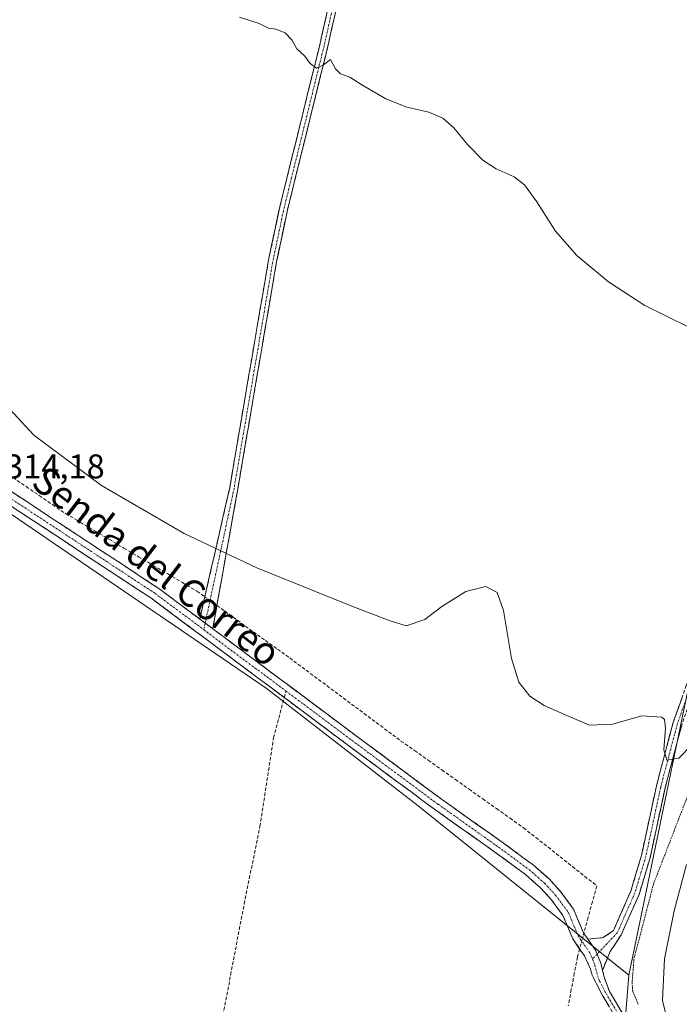
# Model space of a CAD drawing. Units: metres. Extents: x 604623 to 608093, y 4689889 to 4692255.
# Drawn here: x 604863 to 605056, y 4691722 to 4692010 of the extents above; entities that cross this region are included whole.
import ezdxf
from ezdxf.enums import TextEntityAlignment as Align

# ---------------------------------------------------------------- set-up
doc = ezdxf.new("R2010")
doc.units = ezdxf.units.M
doc.header["$MEASUREMENT"] = 0
for name, pattern in [('TRAZO_Y_PUNTO', [1, 0.5, -0.25, 0, -0.25]), ('TRAZOS', [0.75, 0.5, -0.25]), ('TRAZOSX2', [1.5, 1, -0.5])]:
    doc.linetypes.add(name, pattern=pattern)
for name, color, linetype, lineweight in [('Alambrada', 19, 'TRAZOS', 0), ('Camino', 19, 'TRAZOSX2', 0), ('Camino Cxs', 19, 'Continuous', 0), ('Camino eje', 19, 'TRAZO_Y_PUNTO', 0), ('Corriente artificial lineal', 5, 'TRAZOSX2', 13), ('Corriente artificial lineal oculto', 135, 'TRAZO_Y_PUNTO', 13), ('Cultivos herbáceos CxS', 92, 'Continuous', 0), ('Cultivos leñosos CxS', 92, 'Continuous', 0), ('Curva de nivel normal', 36, 'Continuous', 0), ('Núcleo urbano CxS', 19, 'Continuous', 0), ('Rótulo de punto de cota en terreno', 19, 'Continuous', 0), ('Senda', 19, 'TRAZOSX2', 0), ('Texto cartográfico', 19, 'Continuous', 0)]:
    doc.layers.add(name, color=color, linetype=linetype, lineweight=lineweight)
doc.styles.add('Arial', font='txt', dxfattribs={"height": 0.2})

# ---------------------------------------------------------------- blocks, each defined once
blk = doc.blocks.new('*U160')
at = {"layer": 'Curva de nivel normal', "color": 36, "linetype": 'Continuous', "lineweight": 0}
for points in [[(605052.67, 4691715.64, 315), (605050.88, 4691723.2, 315), (605051.49, 4691735.41, 315), (605054.26, 4691749.51, 315), (605057.84, 4691763.01, 315)], [(605059.29, 4691797.86, 315), (605055.62, 4691794.11, 315), (605052.18, 4691793.5, 315), (605051.28, 4691796.52, 315), (605051.79, 4691802.95, 315), (605051.46, 4691805.46, 315), (605050.66, 4691806.14, 315), (605044.82, 4691806.54, 315), (605036.25, 4691804.08, 315), (605029.51, 4691803.77, 315), (605022.83, 4691806.66, 315), (605016.25, 4691809.49, 315), (605012.06, 4691812.31, 315), (605008.82, 4691816.4, 315), (605006.71, 4691823.29, 315), (605004.37, 4691837.28, 315), (605002.48, 4691842.64, 315), (604999.15, 4691844.37, 315), (604993.29, 4691842.9, 315), (604986.29, 4691838.5, 315), (604981.29, 4691834.71, 315), (604975.9, 4691832.8, 315), (604970.86, 4691834.42, 315), (604959.93, 4691838.64, 315), (604932.19, 4691849.79, 315), (604910.95, 4691859.89, 315), (604886.7, 4691873.91, 315), (604866.97, 4691888.66, 315), (604857.55, 4691898.8, 315)]]:
    blk.add_polyline3d(points, dxfattribs=at)
blk = doc.blocks.new('*U161')
at = {"layer": 'Curva de nivel normal', "color": 36, "linetype": 'Continuous', "lineweight": 0}
blk.add_polyline3d([(605058.38, 4691920.29, 320), (605045.65, 4691926.56, 320), (605035.09, 4691933.44, 320), (605025.82, 4691941.14, 320), (605019.58, 4691948.33, 320), (605014.09, 4691956.92, 320), (605010.52, 4691961.83, 320), (605007.43, 4691964.18, 320), (605002.22, 4691966.49, 320), (604998.34, 4691969.09, 320), (604993.8, 4691973.63, 320), (604989.79, 4691978.54, 320), (604986.57, 4691981.38, 320), (604982.52, 4691983.08, 320), (604976.04, 4691984.58, 320), (604969.94, 4691987.01, 320), (604962.86, 4691991.11, 320), (604959.42, 4691993.34, 320), (604956.7, 4691994.28, 320), (604955.24, 4691995.82, 320), (604953.75, 4691998.52, 320), (604951.66, 4691997, 320), (604949.62, 4691996.01, 320), (604947.76, 4691997.36, 320), (604946.19, 4691999.49, 320), (604943.91, 4692001.68, 320), (604942.38, 4692004.29, 320), (604940.45, 4692006.36, 320), (604937.79, 4692007.34, 320), (604935.62, 4692007.68, 320), (604932.82, 4692009.09, 320), (604927.11, 4692010.87, 320)], dxfattribs=at)

msp = doc.modelspace()

# ---------------------------------------------------------------- linework, layer by layer
at = {"layer": 'Alambrada', "color": 19, "linetype": 'TRAZOS', "lineweight": 0}
msp.add_polyline3d([(605203.48, 4692211.66, 333.01), (605197.94, 4692194.62, 332.43), (605195.76, 4692189.08, 332.22), (605183.44, 4692152.01, 330.87), (605165.86, 4692101.38, 329.55), (605151.53, 4692056.89, 328.64), (605139.73, 4692018.94, 326.78), (605129.64, 4691987.09, 325.45), (605127.81, 4691982.26, 325.26), (605115.96, 4691945.67, 323.28), (605108.21, 4691920.37, 321.37), (605106.25, 4691915.35, 321.05), (605098.46, 4691892.08, 320.49), (605096.42, 4691887.07, 320.12), (605078.53, 4691838.33, 317.51), (605064.78, 4691799.87, 315.28), (605062.73, 4691794.73, 314.82), (605048.26, 4691757.37, 313.39), (605046.89, 4691752.14, 313.12), (605042.51, 4691735.39, 312.33), (605041.99, 4691728.6, 312.22), (605042.14, 4691725.85, 311.81), (605043.77, 4691722.13, 311.61)], dxfattribs=at)
at = {"layer": 'Camino', "color": 19, "linetype": 'TRAZOSX2', "lineweight": 0}
for points in [[(604915.49, 4691834.81), (604924.24, 4691873.23), (604935.51, 4691939.28), (604938.69, 4691954.57), (604950.6, 4692002.84), (604966, 4692071.42), (604982.98, 4692139.02), (604994.56, 4692202.64), (604995.62, 4692208.5)], [(604998.06, 4692208.54), (604996.93, 4692202.21), (604985.33, 4692138.51), (604968.34, 4692070.86), (604952.94, 4692002.29), (604941.03, 4691954.03), (604937.87, 4691938.84), (604926.6, 4691872.81), (604919.28, 4691831.98)], [(605029.04, 4691741.19), (605033.54, 4691741.63), (605036.49, 4691743.71), (605041.58, 4691755.18), (605044.71, 4691765.63), (605049.07, 4691785.99), (605053.99, 4691804.59), (605057.72, 4691815.12), (605060.26, 4691821.4), (605063.85, 4691828.85), (605067.96, 4691837.33), (605072.05, 4691845.25), (605081.41, 4691866.07), (605097.52, 4691911.36), (605100.95, 4691923.51), (605104.41, 4691934.15), (605107.47, 4691942.01), (605116.19, 4691962.74), (605123.45, 4691985.31), (605129.53, 4692004.62), (605145.01, 4692053.83)], [(605147.49, 4692053.05), (605132.01, 4692003.84), (605125.93, 4691984.52), (605118.63, 4691961.84), (605109.88, 4691941.03), (605106.86, 4691933.28), (605103.44, 4691922.76), (605100, 4691910.57), (605083.83, 4691865.1), (605074.4, 4691844.12), (605070.29, 4691836.17), (605066.19, 4691827.72), (605062.64, 4691820.35), (605060.15, 4691814.19), (605056.48, 4691803.82), (605051.6, 4691785.38), (605047.23, 4691764.99), (605044.02, 4691754.27), (605038.78, 4691742.46), (605035.55, 4691737.55), (605033.32, 4691732.08)], [(604629.86, 4692005.24), (604639.36, 4692001.15), (604651.18, 4691995.84), (604676.19, 4691984.43), (604687.08, 4691979.39), (604697.75, 4691973.79), (604725.58, 4691957.09), (604744.12, 4691945.7), (604847.07, 4691880.86), (604903.48, 4691843.78), (604915.49, 4691834.81)], [(604940.2, 4691811.87), (604901.42, 4691840.83), (604857.63, 4691869.61)], [(604919.28, 4691831.98), (604962, 4691800.09), (604986.24, 4691782.11), (605003.97, 4691769.55), (605013.04, 4691762.88), (605017.67, 4691758.79), (605020.97, 4691755.21), (605024.86, 4691749.94), (605027.79, 4691743.03), (605029.04, 4691741.19)], [(605040.21, 4691715.12), (605036.92, 4691718.68), (605033.32, 4691724.72), (605030.26, 4691730.69), (605029.84, 4691732.36), (605028.04, 4691736.28), (605024.61, 4691741.29), (605021.71, 4691748.14), (605018.19, 4691752.92), (605015.15, 4691756.22), (605010.78, 4691760.07), (605001.86, 4691766.63), (604984.13, 4691779.2), (604959.85, 4691797.2), (604940.2, 4691811.87)], [(605033.32, 4691732.08), (605033.83, 4691730.03), (605035.35, 4691725.85), (605038.79, 4691720.07), (605041.86, 4691716.75), (605043.58, 4691715.45), (605049.26, 4691712.59), (605052.17, 4691711.78)]]:
    msp.add_lwpolyline(points, dxfattribs=at)
at = {"layer": 'Camino Cxs', "color": 19, "linetype": 'Continuous', "lineweight": 0}
for points in [[(604915.49, 4691834.81), (604919.28, 4691831.98)], [(604915.49, 4691834.81), (604919.28, 4691831.98)], [(605029.04, 4691741.19), (605031.23, 4691737.99), (605032.81, 4691734.12), (605033.32, 4691732.08)], [(605029.04, 4691741.19), (605031.23, 4691737.99), (605032.81, 4691734.12), (605033.32, 4691732.08)]]:
    msp.add_lwpolyline(points, dxfattribs=at)
for points in [[(604954.99, 4692011.43, 320.6), (604953.97, 4692006.86, 320.43), (604952.94, 4692002.29, 320.29), (604951.75, 4691997.46, 319.99), (604950.56, 4691992.64, 319.55), (604949.37, 4691987.81, 319.39), (604948.18, 4691982.99, 319.2), (604946.99, 4691978.16, 318.95), (604945.8, 4691973.34, 318.62), (604944.61, 4691968.51, 318.34), (604943.42, 4691963.68, 318.19), (604942.23, 4691958.86, 318.07), (604941.03, 4691954.03, 317.88), (604940.24, 4691950.24, 317.6), (604939.45, 4691946.44, 317.48), (604938.66, 4691942.64, 317.48), (604937.87, 4691938.84, 317.43), (604937.06, 4691934.12, 317.34), (604936.26, 4691929.41, 317.13), (604935.45, 4691924.69, 316.92), (604934.65, 4691919.97, 316.74), (604933.84, 4691915.26, 316.67), (604933.04, 4691910.54, 316.65), (604932.23, 4691905.83, 316.62), (604931.43, 4691901.11, 316.56), (604930.62, 4691896.39, 316.37), (604929.82, 4691891.68, 316.23), (604929.01, 4691886.96, 316.26), (604928.21, 4691882.25, 316.24), (604927.41, 4691877.53, 316.16), (604926.6, 4691872.81, 315.97), (604925.79, 4691868.28, 315.73), (604924.97, 4691863.74, 315.49), (604924.16, 4691859.2, 315.29), (604923.35, 4691854.67, 315.13), (604922.54, 4691850.13, 314.88), (604921.72, 4691845.59, 314.47), (604920.91, 4691841.06, 313.64), (604920.1, 4691836.52, 313.34), (604919.28, 4691831.98, 313.57), (604919.28, 4691831.98, 313.57), (604919.09, 4691832.13, 313.58), (604915.49, 4691834.81, 313.75), (604916.59, 4691839.62, 313.87), (604917.68, 4691844.42, 314.14), (604918.77, 4691849.22, 314.61), (604919.86, 4691854.02, 315.04), (604920.96, 4691858.82, 315.32), (604922.05, 4691863.62, 315.5), (604923.14, 4691868.43, 315.76), (604924.24, 4691873.23, 315.9), (604925.04, 4691877.95, 316.13), (604925.85, 4691882.66, 316.31), (604926.65, 4691887.38, 316.4), (604927.46, 4691892.1, 316.29), (604928.26, 4691896.82, 316.36), (604929.07, 4691901.54, 316.5), (604929.87, 4691906.26, 316.64), (604930.68, 4691910.97, 316.75), (604931.48, 4691915.69, 316.82), (604932.29, 4691920.41, 316.83), (604933.09, 4691925.13, 316.9), (604933.9, 4691929.85, 317.05), (604934.71, 4691934.57, 317.27), (604935.51, 4691939.28, 317.46), (604936.31, 4691943.11, 317.6), (604937.1, 4691946.93, 317.55), (604937.9, 4691950.75, 317.62), (604938.69, 4691954.57, 317.81), (604939.88, 4691959.39, 318.06), (604941.08, 4691964.22, 318.31), (604942.27, 4691969.05, 318.48), (604943.46, 4691973.87, 318.63), (604944.65, 4691978.7, 318.9), (604945.84, 4691983.53, 319.25), (604947.03, 4691988.36, 319.51), (604948.22, 4691993.18, 319.6), (604949.41, 4691998.01, 319.96), (604950.6, 4692002.84, 320.31), (604951.63, 4692007.41, 320.52), (604952.66, 4692011.98, 320.7)], [(604859.16, 4691872.91, 313.93), (604863.19, 4691870.27, 313.82), (604867.22, 4691867.62, 313.9), (604871.25, 4691864.97, 313.77), (604875.28, 4691862.32, 313.69), (604879.31, 4691859.67, 313.75), (604883.33, 4691857.02, 313.71), (604887.36, 4691854.37, 313.75), (604891.39, 4691851.73, 313.69), (604895.42, 4691849.08, 313.63), (604899.45, 4691846.43, 313.5), (604903.48, 4691843.78, 313.64), (604907.38, 4691840.87, 313.59), (604911.29, 4691837.95, 313.72), (604915.19, 4691835.04, 313.75), (604915.49, 4691834.81, 313.74), (604915.49, 4691834.81, 313.74), (604919.09, 4691832.13, 313.58), (604919.28, 4691831.98, 313.57), (604922.99, 4691829.22, 313.46), (604926.89, 4691826.3, 313.39), (604930.79, 4691823.39, 313.35), (604934.69, 4691820.48, 313.25), (604938.59, 4691817.57, 313.31), (604942.49, 4691814.66, 313.24), (604946.39, 4691811.74, 313.15), (604950.29, 4691808.83, 313.15), (604954.2, 4691805.92, 313.18), (604958.1, 4691803.01, 313.2), (604962, 4691800.09, 313.26), (604965.46, 4691797.52, 313.2), (604968.92, 4691794.96, 313.27), (604972.39, 4691792.39, 313.21), (604975.85, 4691789.82, 313.3), (604979.32, 4691787.25, 313.26), (604982.78, 4691784.68, 313.25), (604986.24, 4691782.11, 313.1), (604989.79, 4691779.6, 313.09), (604993.33, 4691777.09, 312.96), (604996.88, 4691774.57, 312.96), (605000.42, 4691772.06, 312.89), (605003.97, 4691769.55, 312.86), (605006.99, 4691767.32, 312.79), (605010.02, 4691765.1, 312.77), (605013.04, 4691762.88, 312.76), (605015.35, 4691760.84, 312.66), (605017.67, 4691758.79, 312.67), (605020.97, 4691755.21, 312.55), (605022.92, 4691752.58, 312.46), (605024.86, 4691749.94, 312.24), (605026.32, 4691746.48, 312.16), (605027.79, 4691743.03, 312.26), (605029.04, 4691741.19, 312.25), (605029.51, 4691740.51, 312.24), (605031.23, 4691737.99, 312.26), (605032.81, 4691734.12, 312.15), (605033.32, 4691732.08, 312), (605033.83, 4691730.03, 311.84), (605035.35, 4691725.85, 311.44), (605037.07, 4691722.96, 311.16), (605038.79, 4691720.07, 310.86)], [(605035.12, 4691721.7, 311.14), (605033.32, 4691724.72, 311.47), (605031.79, 4691727.71, 311.8), (605030.26, 4691730.69, 311.74), (605029.84, 4691732.36, 311.72), (605028.04, 4691736.28, 311.78), (605026.33, 4691738.78, 312.08), (605024.61, 4691741.29, 312.14), (605023.16, 4691744.72, 312.21), (605021.71, 4691748.14, 312.37), (605019.95, 4691750.53, 312.42), (605018.19, 4691752.92, 312.46), (605015.15, 4691756.22, 312.57), (605012.96, 4691758.14, 312.56), (605010.78, 4691760.07, 312.61), (605007.81, 4691762.26, 312.76), (605004.83, 4691764.44, 312.78), (605001.86, 4691766.63, 312.85), (604998.31, 4691769.14, 312.86), (604994.77, 4691771.66, 312.9), (604991.22, 4691774.17, 312.95), (604987.68, 4691776.69, 313), (604984.13, 4691779.2, 313.02), (604980.66, 4691781.77, 313.08), (604977.19, 4691784.34, 313.05), (604973.72, 4691786.92, 313.08), (604970.26, 4691789.49, 313.08), (604966.79, 4691792.06, 313.22), (604963.32, 4691794.63, 313.17), (604959.85, 4691797.2, 313.16), (604955.95, 4691800.11, 313.08), (604952.06, 4691803.02, 313.14), (604948.16, 4691805.93, 313.11), (604944.27, 4691808.84, 313.27), (604940.37, 4691811.75, 313.24), (604936.48, 4691814.66, 313.24), (604932.58, 4691817.56, 313.32), (604928.68, 4691820.47, 313.34), (604924.79, 4691823.38, 313.48), (604920.89, 4691826.29, 313.45), (604917, 4691829.2, 313.49), (604913.1, 4691832.11, 313.6), (604909.21, 4691835.01, 313.6), (604905.31, 4691837.92, 313.62), (604901.42, 4691840.83, 313.56), (604897.39, 4691843.47, 313.68), (604893.37, 4691846.12, 313.64), (604889.35, 4691848.76, 313.65), (604885.33, 4691851.4, 313.7), (604881.31, 4691854.05, 313.77), (604877.29, 4691856.69, 313.87), (604873.27, 4691859.33, 313.81), (604869.25, 4691861.97, 313.88), (604865.23, 4691864.62, 313.89), (604861.2, 4691867.26, 313.98)], [(605056.48, 4691803.82, 315.47), (605055.26, 4691799.21, 315.15), (605054.04, 4691794.6, 314.94), (605052.82, 4691789.99, 314.76), (605051.6, 4691785.38, 314.67), (605050.73, 4691781.3, 314.48), (605049.86, 4691777.22, 314.31), (605048.98, 4691773.14, 314.14), (605048.11, 4691769.07, 313.97), (605047.23, 4691764.99, 313.8), (605046.16, 4691761.42, 313.62), (605045.09, 4691757.85, 313.41), (605044.02, 4691754.27, 313.2), (605042.27, 4691750.34, 312.97), (605040.53, 4691746.4, 312.74), (605038.78, 4691742.46, 312.48), (605037.17, 4691740, 312.33), (605035.55, 4691737.55, 312.22), (605034.44, 4691734.81, 312.13), (605033.32, 4691732.08, 312.02), (605033.32, 4691732.08, 312.02), (605032.81, 4691734.12, 312.15), (605031.23, 4691737.99, 312.26), (605029.51, 4691740.51, 312.25), (605029.04, 4691741.19, 312.24), (605033.54, 4691741.63, 312.33), (605036.49, 4691743.71, 312.42), (605038.19, 4691747.53, 312.73), (605039.88, 4691751.36, 313.01), (605041.58, 4691755.18, 313.26), (605042.62, 4691758.66, 313.46), (605043.67, 4691762.15, 313.66), (605044.71, 4691765.63, 313.85), (605045.59, 4691769.7, 314.07), (605046.46, 4691773.77, 314.3), (605047.33, 4691777.84, 314.44), (605048.2, 4691781.91, 314.44), (605049.07, 4691785.99, 314.5), (605050.3, 4691790.64, 314.73), (605051.53, 4691795.29, 314.96), (605052.76, 4691799.94, 314.99), (605053.99, 4691804.59, 315.22), (605055.23, 4691808.1, 315.58), (605056.48, 4691811.61, 315.72)]]:
    msp.add_polyline3d(points, dxfattribs=at)
at = {"layer": 'Camino eje', "color": 19, "linetype": 'TRAZO_Y_PUNTO', "lineweight": 0}
for points in [[(604996.94, 4692208.52), (604995.84, 4692202.41), (604984.25, 4692138.75), (604967.27, 4692071.12), (604951.87, 4692002.54), (604939.96, 4691954.28), (604936.79, 4691939.04), (604925.52, 4691873), (604917.08, 4691833.63)], [(605146.25, 4692053.44), (605130.77, 4692004.23), (605124.69, 4691984.91), (605117.41, 4691962.29), (605108.68, 4691941.52), (605105.64, 4691933.72), (605102.2, 4691923.13), (605098.76, 4691910.96), (605082.62, 4691865.59), (605073.23, 4691844.69), (605069.12, 4691836.75), (605065.02, 4691828.28), (605061.45, 4691820.87), (605058.94, 4691814.65), (605055.23, 4691804.2), (605050.34, 4691785.68), (605045.97, 4691765.31), (605042.8, 4691754.73), (605037.64, 4691743.08), (605033.93, 4691739.12), (605031.72, 4691736.78)], [(604855.04, 4691873.47), (604902.45, 4691842.31), (604916.66, 4691831.7)], [(604917.08, 4691833.63), (604916.66, 4691831.7)], [(604916.66, 4691831.7), (604940.7, 4691813.75)], [(604940.7, 4691813.75), (604960.92, 4691798.65), (604985.19, 4691780.66), (605002.91, 4691768.09), (605011.91, 4691761.47), (605016.41, 4691757.51), (605019.58, 4691754.07), (605023.29, 4691749.04), (605026.2, 4691742.16), (605029.64, 4691737.13), (605030.37, 4691735.35)], [(605031.72, 4691736.78), (605030.37, 4691735.35)], [(605030.37, 4691735.35), (605031.09, 4691733.56), (605031.86, 4691730.49), (605032.47, 4691728.92), (605034, 4691725.94), (605034.34, 4691725.29), (605036.06, 4691722.4), (605037.86, 4691719.38), (605041.08, 4691715.89), (605041.94, 4691715.24)]]:
    msp.add_lwpolyline(points, dxfattribs=at)
at = {"layer": 'Corriente artificial lineal', "color": 5, "linetype": 'TRAZOSX2', "lineweight": 13}
for points in [[(604860.85, 4691876.22, 313.4), (604864.7, 4691873.58, 313.06), (604868.55, 4691870.94, 313.47), (604872.4, 4691868.3, 313.05), (604876.25, 4691865.67, 313.37), (604880.52, 4691863.14, 312.85), (604884.78, 4691860.62, 313.47), (604889.05, 4691858.1, 313.09), (604893.32, 4691855.58, 313.31), (604897.59, 4691853.05, 312.88), (604901.86, 4691850.53, 313.25), (604906.13, 4691848.01, 312.81), (604910.4, 4691845.49, 313.31), (604914.66, 4691842.96, 313.59), (604916.97, 4691841.3, 313.91)], [(604920.5, 4691838.77, 313.18), (604924.05, 4691836.21, 313.19), (604927.6, 4691833.66, 312.66), (604931.16, 4691831.1, 313.11), (604934.71, 4691828.55, 312.7), (604938.26, 4691825.99, 312.95), (604941.81, 4691823.44, 312.64), (604945.43, 4691820.74, 313.12), (604949.04, 4691818.04, 312.83), (604952.66, 4691815.34, 313.05), (604956.27, 4691812.64, 312.61), (604959.89, 4691809.94, 312.79), (604963.51, 4691807.25, 312.77), (604967.12, 4691804.55, 313.07), (604970.74, 4691801.85, 312.99), (604974.35, 4691799.15, 312.76), (604978.34, 4691796.33, 312.88), (604982.33, 4691793.5, 312.52), (604986.31, 4691790.68, 313.06), (604990.3, 4691787.86, 312.64), (604994.29, 4691785.04, 312.64), (604998.27, 4691782.22, 312.48), (605002.26, 4691779.39, 312.39), (605006.25, 4691776.57, 312.39), (605010.23, 4691773.75, 312.12), (605013.8, 4691770.92, 312.36), (605017.38, 4691768.09, 312.24), (605020.95, 4691765.26, 312.36), (605024.52, 4691762.42, 312.47), (605028.09, 4691759.59, 312.29), (605031.66, 4691756.76, 312.02), (605030.39, 4691752.15, 311.96), (605029.13, 4691747.53, 312.22), (605027.86, 4691742.92, 312.26)], [(605026.61, 4691738.37, 312.05), (605025.95, 4691735.97, 311.55), (605025.06, 4691731.2, 311.17), (605024.18, 4691726.44, 311.4), (605023.29, 4691721.68, 311.44)]]:
    msp.add_polyline3d(points, dxfattribs=at)
at = {"layer": 'Corriente artificial lineal oculto', "color": 135, "linetype": 'TRAZO_Y_PUNTO', "lineweight": 13}
for points in [[(604916.97, 4691841.3, 313.91), (604920.5, 4691838.77, 313.18)], [(605027.86, 4691742.92, 312.26), (605026.61, 4691738.37, 312.05)]]:
    msp.add_polyline3d(points, dxfattribs=at)
at = {"layer": 'Cultivos herbáceos CxS', "color": 92, "linetype": 'Continuous', "lineweight": 0}
msp.add_polyline3d([(605040.99, 4691730.62, 312.5), (604979.34, 4691780.22, 312.88), (604934.89, 4691814.62, 313.23), (604858.16, 4691867, 313.76), (604830.12, 4691885.52, 313.61), (604747.57, 4691937.91, 312.97), (604694.65, 4691970.72, 314.11), (604629.9, 4692002.84, 314.91), (604626.91, 4692202.9, 323.87), (605194.91, 4692211.53, 332.84), (605190.8, 4692198.53, 332.47), (605160.56, 4692108.76, 329.73), (605107.62, 4691939.23, 321.87), (605095.47, 4691928.47, 320.84), (605082.37, 4691907.42, 319.04), (605066.11, 4691851.61, 317.45), (605040.99, 4691730.62, 312.5)], close=True, dxfattribs=at)
for points in [[(605194.91, 4692211.53, 332.84), (605190.8, 4692198.53, 332.47), (605160.56, 4692108.76, 329.73), (605107.62, 4691939.23, 321.87), (605095.47, 4691928.47, 320.84), (605082.37, 4691907.42, 319.04), (605066.11, 4691851.61, 317.45), (605040.99, 4691730.62, 312.5)], [(604629.9, 4692002.84, 314.91), (604694.65, 4691970.72, 314.11), (604747.57, 4691937.91, 312.97), (604830.12, 4691885.52, 313.61), (604858.16, 4691867, 313.76), (604934.89, 4691814.62, 313.23), (604979.34, 4691780.22, 312.88), (605040.99, 4691730.62, 312.5)]]:
    msp.add_polyline3d(points, dxfattribs=at)
at = {"layer": 'Cultivos leñosos CxS', "color": 92, "linetype": 'Continuous', "lineweight": 0}
msp.add_polyline3d([(604870.96, 4691441.23, 312.04), (604824.01, 4691470.72, 313.48), (604759.24, 4691509, 315.04), (604676.81, 4691556.1, 316.66), (604720.97, 4691617.92, 312.84), (604685.65, 4691682.69, 311.29), (604634.11, 4691721.34, 312.79), (604629.9, 4692002.84, 314.91), (604694.65, 4691970.72, 314.11), (604747.57, 4691937.91, 312.97), (604830.12, 4691885.52, 313.61), (604858.16, 4691867, 313.76), (604934.89, 4691814.62, 313.23), (604979.34, 4691780.22, 312.88), (605040.99, 4691730.62, 312.5), (605035.1, 4691656.97, 313.24), (605017.43, 4691580.38, 310.61), (605004.56, 4691518.15, 308.02), (604905.93, 4691568.95, 308.02), (604896.36, 4691567.48, 308.55), (604897.09, 4691524.05, 309.72), (604895.62, 4691495.34, 311.29), (604888.99, 4691468.84, 312.62), (604870.96, 4691441.23, 312.04)], close=True, dxfattribs=at)
for points in [[(604629.9, 4692002.84, 314.91), (604694.65, 4691970.72, 314.11), (604747.57, 4691937.91, 312.97), (604830.12, 4691885.52, 313.61), (604858.16, 4691867, 313.76), (604934.89, 4691814.62, 313.23), (604979.34, 4691780.22, 312.88), (605040.99, 4691730.62, 312.5)], [(605040.99, 4691730.62, 312.5), (605035.1, 4691656.97, 313.24), (605017.43, 4691580.38, 310.61), (605004.56, 4691518.15, 308.02)]]:
    msp.add_polyline3d(points, dxfattribs=at)
at = {"layer": 'Núcleo urbano CxS', "color": 19, "linetype": 'Continuous', "lineweight": 0}
for points in [[(605035.1, 4691656.97, 313.24), (605040.99, 4691730.62, 312.5), (605066.11, 4691851.61, 317.45), (605082.37, 4691907.42, 319.04), (605095.47, 4691928.47, 320.84), (605107.62, 4691939.23, 321.87), (605160.56, 4692108.76, 329.73), (605190.8, 4692198.53, 332.47), (605194.91, 4692211.53, 332.84), (605289.29, 4692212.97, 339.52), (605276.23, 4692173.01, 337.02), (605252.24, 4692117.54, 333.01), (605194.6, 4691991.98, 325.99), (605145.55, 4691826.88, 317.85), (605111.21, 4691700.93, 311.96)], [(605194.91, 4692211.53, 332.84), (605190.8, 4692198.53, 332.47), (605160.56, 4692108.76, 329.73), (605107.62, 4691939.23, 321.87), (605095.47, 4691928.47, 320.84), (605082.37, 4691907.42, 319.04), (605066.11, 4691851.61, 317.45), (605040.99, 4691730.62, 312.5)], [(605040.99, 4691730.62, 312.5), (605035.1, 4691656.97, 313.24), (605017.43, 4691580.38, 310.61), (605004.56, 4691518.15, 308.02)]]:
    msp.add_polyline3d(points, dxfattribs=at)
at = {"layer": 'Senda', "color": 19, "linetype": 'TRAZOSX2', "lineweight": 0}
for points in [[(604919.47, 4691704.17), (604928.47, 4691751.53), (604933.1, 4691774.16), (604937.07, 4691800.08), (604940.2, 4691811.87)], [(604940.2, 4691811.87), (604940.7, 4691813.75)]]:
    msp.add_lwpolyline(points, dxfattribs=at)

# ---------------------------------------------------------------- block references
at = {"layer": 'Curva de nivel normal', "color": 36, "linetype": 'Continuous', "lineweight": 0}
for name in ['*U161', '*U160']:
    msp.add_blockref(name, (0, 0), dxfattribs=at)

# ---------------------------------------------------------------- texts
at = {"layer": 'Rótulo de punto de cota en terreno', "color": 19, "linetype": 'Continuous', "lineweight": 0, "style": 'Arial'}
msp.add_text('314,18', height=7, dxfattribs=at).set_placement((604858.53, 4691873.79), align=Align.BOTTOM_LEFT)
at = {"layer": 'Texto cartográfico', "color": 19, "linetype": 'Continuous', "lineweight": 0, "style": 'Arial'}
msp.add_text('Senda del Correo', height=8, rotation=-37.5976, dxfattribs=at).set_placement((604902.87, 4691850.32), align=Align.MIDDLE_CENTER)

doc.saveas('drawing.dxf')
